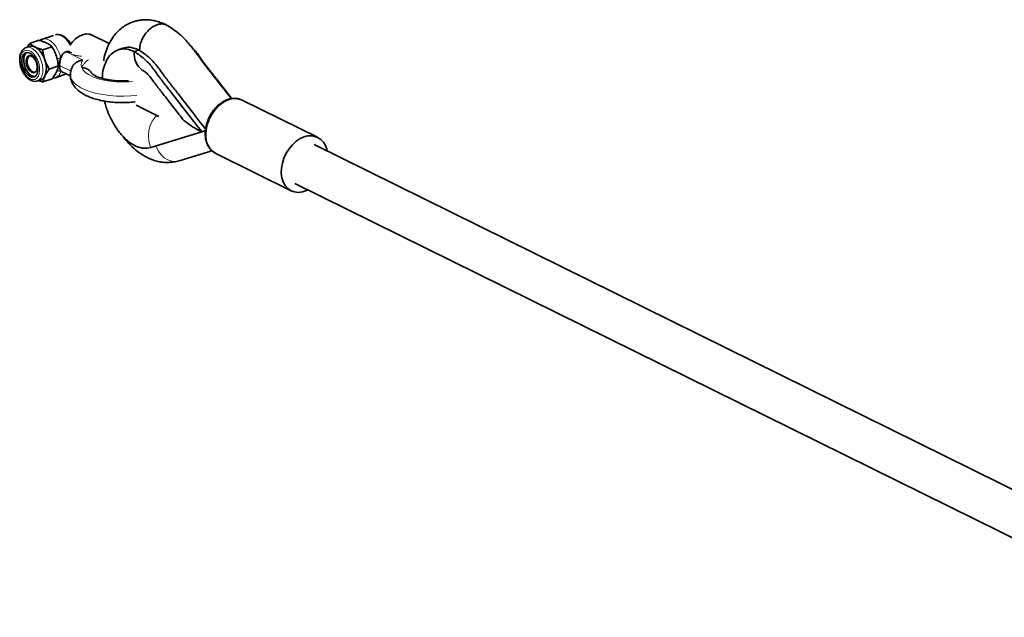
# Model space of a CAD drawing. Units: millimetres. Extents: x -22138 to 41718, y 767 to 53540.
# Drawn here: x -21907 to -21900, y 44526 to 44531 of the extents above; entities that cross this region are included whole.
import ezdxf

# ---------------------------------------------------------------- set-up
doc = ezdxf.new("R2010")
doc.units = ezdxf.units.MM
doc.linetypes.add('PHANTOM', pattern=[12.7, 6.35, -1.27, 1.27, -1.27, 1.27, -1.27])

msp = doc.modelspace()

# ---------------------------------------------------------------- linework, layer by layer
at = {"color": 7, "linetype": 'Continuous', "lineweight": 35}
for p, q in [((-21906.9952, 44530.7419), (-21907.0779, 44530.7139)), ((-21906.5846, 44530.682), (-21906.7112, 44530.7445)), ((-21907.1026, 44530.7057), (-21907.1699, 44530.6829)), ((-21907.0779, 44530.7139), (-21907.0748, 44530.7149)), ((-21907.1723, 44530.6609), (-21907.1981, 44530.6522)), ((-21907.0078, 44530.6588), (-21907.075, 44530.6361)), ((-21906.3659, 44530.6342), (-21906.3999, 44530.6227)), ((-21907.1885, 44530.567), (-21907.1887, 44530.5657)), ((-21907.1598, 44530.4802), (-21907.1588, 44530.4794)), ((-21906.9595, 44530.5167), (-21907.0267, 44530.494)), ((-21906.9818, 44530.4298), (-21906.9003, 44530.4573)), ((-21906.9334, 44530.4737), (-21906.8707, 44530.4427)), ((-21907.1148, 44530.4059), (-21907.0889, 44530.4146)), ((-21907.1148, 44530.4059), (-21907.1128, 44530.4066)), ((-21907.0061, 44530.4214), (-21907.0733, 44530.3987)), ((-21905.0479, 44529.99), (-21905.6041, 44530.2646)), ((-21906.3852, 44530.2266), (-21906.2179, 44530.144)), ((-21905.9021, 44530.031), (-21906.2789, 44529.9147)), ((-21905.8747, 44530.0403), (-21905.9021, 44530.031)), ((-21906.0689, 44529.8169), (-21905.8282, 44529.8912)), ((-21905.7989, 44529.8701), (-21905.2427, 44529.5954)), ((-21898.736, 44526.8059), (-21905.0744, 44529.9362)), ((-21905.2161, 44529.6492), (-21898.7342, 44526.4481))]:
    msp.add_line(p, q, dxfattribs=at)
at = {"color": 7, "linetype": 'PHANTOM', "lineweight": 18}
for p, q in [((-21907.0434, 44530.6838), (-21907.0455, 44530.685)), ((-21906.582, 44530.6879), (-21906.5863, 44530.69)), ((-21906.9688, 44530.5705), (-21906.9779, 44530.6)), ((-21906.9037, 44530.621), (-21906.8859, 44530.6123)), ((-21906.8859, 44530.6123), (-21906.779, 44530.5595)), ((-21906.9505, 44530.5198), (-21906.8653, 44530.4777)), ((-21906.975, 44530.4697), (-21906.9682, 44530.4868))]:
    msp.add_line(p, q, dxfattribs=at)
at = {"color": 7, "linetype": 'PHANTOM', "lineweight": 18, "flags": 128}
for points in [[(-21906.8727, 44530.6712), (-21906.8887, 44530.6964), (-21906.9079, 44530.7186), (-21906.9286, 44530.7351), (-21906.9496, 44530.745), (-21906.97, 44530.748), (-21906.9818, 44530.7463)], [(-21907.0748, 44530.7149), (-21907.063, 44530.7166), (-21907.0426, 44530.7136), (-21907.0216, 44530.7036), (-21907.0009, 44530.6871), (-21906.9817, 44530.6649), (-21906.9649, 44530.6382), (-21906.9512, 44530.6082), (-21906.9415, 44530.5764)], [(-21906.5926, 44530.69), (-21906.5867, 44530.6844), (-21906.584, 44530.6814)], [(-21907.1686, 44530.4212), (-21907.1508, 44530.4156), (-21907.1342, 44530.4169), (-21907.1198, 44530.425), (-21907.1085, 44530.4393), (-21907.101, 44530.459), (-21907.0978, 44530.4828), (-21907.0991, 44530.5093), (-21907.1048, 44530.5367), (-21907.1146, 44530.5634), (-21907.1278, 44530.5876), (-21907.1436, 44530.6078), (-21907.1611, 44530.6229), (-21907.179, 44530.6318), (-21907.1964, 44530.6339), (-21907.212, 44530.6292), (-21907.225, 44530.6179), (-21907.2345, 44530.6007), (-21907.2398, 44530.5788), (-21907.2408, 44530.5535), (-21907.2372, 44530.5263), (-21907.2294, 44530.4991), (-21907.2178, 44530.4734), (-21907.2032, 44530.451), (-21907.1864, 44530.4332), (-21907.1686, 44530.4212)], [(-21907.1128, 44530.4066), (-21907.103, 44530.412), (-21907.09, 44530.4256), (-21907.0806, 44530.4447), (-21907.0754, 44530.4684), (-21907.0744, 44530.4954), (-21907.0779, 44530.5242), (-21907.0857, 44530.5532), (-21907.0972, 44530.581), (-21907.112, 44530.6059), (-21907.1291, 44530.6267), (-21907.1477, 44530.6422), (-21907.1668, 44530.6516), (-21907.1853, 44530.6544), (-21907.1974, 44530.6524)], [(-21906.8712, 44530.4496), (-21906.8694, 44530.4349), (-21906.8608, 44530.4138), (-21906.8454, 44530.3934), (-21906.8233, 44530.3741), (-21906.795, 44530.3562), (-21906.761, 44530.34), (-21906.7219, 44530.3259), (-21906.6784, 44530.3141), (-21906.6314, 44530.3048), (-21906.5816, 44530.2982), (-21906.53, 44530.2944), (-21906.4775, 44530.2935), (-21906.425, 44530.2954), (-21906.3804, 44530.2995)], [(-21906.7876, 44530.5033), (-21906.7763, 44530.4844), (-21906.7578, 44530.4664), (-21906.7328, 44530.4499), (-21906.7017, 44530.4351), (-21906.6653, 44530.4226), (-21906.6245, 44530.4125), (-21906.5803, 44530.4051), (-21906.5337, 44530.4006), (-21906.4859, 44530.3991), (-21906.438, 44530.4006), (-21906.4138, 44530.4026)], [(-21906.6962, 44530.4472), (-21906.6933, 44530.4508), (-21906.6914, 44530.4531)], [(-21906.2821, 44529.9239), (-21906.2916, 44529.9627), (-21906.2948, 44530.0021), (-21906.2917, 44530.0406), (-21906.2824, 44530.077), (-21906.2671, 44530.1097), (-21906.2466, 44530.1378), (-21906.2327, 44530.1513)], [(-21906.2398, 44529.9268), (-21906.2373, 44529.9196), (-21906.2223, 44529.8887), (-21906.2023, 44529.8615), (-21906.1783, 44529.8394), (-21906.1514, 44529.8234), (-21906.1229, 44529.8142), (-21906.094, 44529.8123), (-21906.0689, 44529.8169)]]:
    msp.add_lwpolyline(points, dxfattribs=at)
at = {"color": 7, "linetype": 'Continuous', "lineweight": 35, "flags": 128}
for points in [[(-21906.7112, 44530.7445), (-21906.7304, 44530.7511), (-21906.7558, 44530.7528), (-21906.7825, 44530.7473), (-21906.8091, 44530.7351), (-21906.8345, 44530.7165), (-21906.8574, 44530.6925), (-21906.8727, 44530.6712)], [(-21907.1687, 44530.4386), (-21907.152, 44530.4338), (-21907.1366, 44530.4363), (-21907.1239, 44530.446), (-21907.1149, 44530.4621), (-21907.1103, 44530.4833), (-21907.1104, 44530.5078), (-21907.1154, 44530.5336), (-21907.1247, 44530.5588), (-21907.1376, 44530.5812), (-21907.1531, 44530.599), (-21907.1699, 44530.6107), (-21907.1867, 44530.6156), (-21907.2021, 44530.613), (-21907.2148, 44530.6033), (-21907.2238, 44530.5872), (-21907.2284, 44530.566), (-21907.2282, 44530.5415), (-21907.2233, 44530.5157), (-21907.214, 44530.4905), (-21907.201, 44530.4681), (-21907.1855, 44530.4503), (-21907.1687, 44530.4386)], [(-21907.1929, 44530.6154), (-21907.2019, 44530.6076), (-21907.2109, 44530.5916), (-21907.2155, 44530.5704), (-21907.2153, 44530.5459), (-21907.2104, 44530.52), (-21907.2011, 44530.4949), (-21907.1881, 44530.4725), (-21907.1726, 44530.4547), (-21907.1558, 44530.4429)], [(-21907.156, 44530.4697), (-21907.1427, 44530.4663), (-21907.1309, 44530.4697), (-21907.1218, 44530.4796), (-21907.1165, 44530.4948), (-21907.1155, 44530.5137), (-21907.119, 44530.5343), (-21907.1265, 44530.5543), (-21907.1372, 44530.5716), (-21907.1501, 44530.5842), (-21907.1636, 44530.5909), (-21907.1763, 44530.5909), (-21907.1869, 44530.5841), (-21907.1942, 44530.5714), (-21907.1974, 44530.5541), (-21907.1961, 44530.5341), (-21907.1906, 44530.5135), (-21907.1813, 44530.4946), (-21907.1694, 44530.4795), (-21907.156, 44530.4697)], [(-21907.1292, 44530.4713), (-21907.1359, 44530.47), (-21907.1496, 44530.4733), (-21907.1633, 44530.4835), (-21907.1754, 44530.4996), (-21907.1845, 44530.5194), (-21907.1894, 44530.5406), (-21907.1895, 44530.5608), (-21907.1849, 44530.5773), (-21907.1761, 44530.5883), (-21907.1698, 44530.5914)], [(-21907.1558, 44530.4429), (-21907.139, 44530.4381), (-21907.1329, 44530.4382)], [(-21905.6041, 44530.2646), (-21905.6087, 44530.2668), (-21905.6358, 44530.2748), (-21905.6649, 44530.2761), (-21905.6953, 44530.2707), (-21905.7258, 44530.2587), (-21905.7555, 44530.2406), (-21905.7835, 44530.2169), (-21905.8089, 44530.1885), (-21905.8308, 44530.1561), (-21905.8486, 44530.1209), (-21905.8616, 44530.084), (-21905.8695, 44530.0465), (-21905.872, 44530.0097)], [(-21905.1201, 44529.6018), (-21905.1286, 44529.5978), (-21905.1591, 44529.5874), (-21905.1893, 44529.5837), (-21905.218, 44529.5867), (-21905.2443, 44529.5963), (-21905.2675, 44529.6122), (-21905.2868, 44529.6339), (-21905.3015, 44529.6607), (-21905.3112, 44529.6918), (-21905.3155, 44529.7261), (-21905.3144, 44529.7625), (-21905.3079, 44529.7999), (-21905.2961, 44529.8371), (-21905.2795, 44529.8728), (-21905.2585, 44529.906), (-21905.234, 44529.9356), (-21905.2065, 44529.9605), (-21905.1771, 44529.9801), (-21905.1467, 44529.9936), (-21905.1467, 44529.9936)]]:
    msp.add_lwpolyline(points, dxfattribs=at)
at = {"color": 7, "linetype": 'Continuous', "lineweight": 35}
for centre, radius, start, end in [((-21907.1571, 44530.6099), 0.0532, 61.08711, 106.51724), ((-21907.217, 44530.5173), 0.1634, 15.87084, 58.41518), ((-21906.2511, 44530.6062), 0.1498, 173.68282, 233.0493), ((-21907.2124, 44530.5015), 0.164, 339.19414, 21.61887), ((-21907.1075, 44530.464), 0.0528, 290.65732, 336.87204), ((-21905.7244, 44529.998), 0.1481, 175.49066, 239.77371), ((-21905.103, 44529.8762), 0.1252, 5.73002, 110.42293)]:
    msp.add_arc(centre, radius, start, end, dxfattribs=at)
at = {"color": 7, "linetype": 'PHANTOM', "lineweight": 18}
for centre, radius, start, end in [((-21906.8691, 44530.5662), 0.049, 79.92144, 110.00945), ((-21906.7705, 44530.8721), 0.2843, 246.04511, 266.03844), ((-21906.9803, 44530.6911), 0.1212, 275.4837, 288.70422), ((-21906.7348, 44530.5239), 0.0568, 141.25364, 201.28062), ((-21906.6682, 44530.453), 0.1296, 122.32663, 157.1269), ((-21907.0068, 44530.492), 0.0671, 292.24574, 349.45108), ((-21906.9483, 44530.5071), 0.0284, 225.73239, 285.42222), ((-21906.0382, 44530.004), 0.2567, 198.18739, 200.36836)]:
    msp.add_arc(centre, radius, start, end, dxfattribs=at)
at = {"color": 7, "linetype": 'Continuous', "lineweight": 35}
for points, knots in [([(-21906.1614, 44530.8188), (-21906.1769, 44530.8257), (-21906.2072, 44530.8392), (-21906.2507, 44530.8513), (-21906.2898, 44530.8575), (-21906.3261, 44530.8584), (-21906.358, 44530.8551), (-21906.3882, 44530.8484), (-21906.4186, 44530.8388), (-21906.4527, 44530.8237), (-21906.5014, 44530.7929), (-21906.546, 44530.7479), (-21906.5827, 44530.6903), (-21906.6062, 44530.6363), (-21906.6203, 44530.5895), (-21906.6248, 44530.5618), (-21906.6261, 44530.5536)], [0, 0, 0, 0, 0.075739, 0.148352, 0.212919, 0.26735, 0.325527, 0.370419, 0.414203, 0.482599, 0.553379, 0.689345, 0.77962, 0.875073, 0.962986, 1, 1, 1, 1]), ([(-21906.2321, 44530.8208), (-21906.2397, 44530.8178), (-21906.256, 44530.8113), (-21906.282, 44530.7935), (-21906.3096, 44530.7667), (-21906.3354, 44530.7295), (-21906.3557, 44530.6835), (-21906.3593, 44530.652), (-21906.3612, 44530.6358)], [0, 0, 0, 0, 0.1155396, 0.2515127, 0.4098716, 0.5905122, 0.7898287, 1, 1, 1, 1]), ([(-21906.1536, 44530.813), (-21906.1553, 44530.8145), (-21906.1637, 44530.8222), (-21906.1833, 44530.8266), (-21906.2083, 44530.8275), (-21906.2246, 44530.8229), (-21906.2321, 44530.8208)], [0, 0, 0, 0, 0.087494, 0.440052, 0.742772, 1, 1, 1, 1]), ([(-21905.6834, 44530.2748), (-21905.6991, 44530.2951), (-21905.7297, 44530.3346), (-21905.7743, 44530.3914), (-21905.8191, 44530.448), (-21905.8612, 44530.5018), (-21905.8985, 44530.5511), (-21905.9262, 44530.5892), (-21905.9474, 44530.6178), (-21905.9665, 44530.6431), (-21905.9891, 44530.672), (-21906.0194, 44530.7076), (-21906.0587, 44530.747), (-21906.1042, 44530.7819), (-21906.1369, 44530.8033), (-21906.153, 44530.8139)], [0, 0, 0, 0, 0.105773, 0.206068, 0.29881, 0.404781, 0.487632, 0.551332, 0.595294, 0.63186, 0.679464, 0.743047, 0.822287, 0.912822, 1, 1, 1, 1]), ([(-21906.8668, 44530.6764), (-21906.8679, 44530.6786), (-21906.8737, 44530.6897), (-21906.8871, 44530.7068), (-21906.9064, 44530.7264), (-21906.9271, 44530.7401), (-21906.9478, 44530.7476), (-21906.966, 44530.7499), (-21906.9765, 44530.747), (-21906.9807, 44530.7458)], [0, 0, 0, 0, 0.042077, 0.219177, 0.397939, 0.578687, 0.740645, 0.895381, 1, 1, 1, 1]), ([(-21907.1891, 44530.6552), (-21907.1884, 44530.6564), (-21907.1853, 44530.6615), (-21907.1789, 44530.6708), (-21907.1729, 44530.6789), (-21907.1699, 44530.6829)], [0, 0, 0, 0, 0.129655, 0.564104, 1, 1, 1, 1]), ([(-21907.1699, 44530.6829), (-21907.1672, 44530.6805), (-21907.1627, 44530.6764), (-21907.1553, 44530.6707), (-21907.1481, 44530.6658), (-21907.1402, 44530.661), (-21907.1344, 44530.658), (-21907.1314, 44530.6565)], [0, 0, 0, 0, 0.2571667, 0.4415087, 0.6263143, 0.81281, 1, 1, 1, 1]), ([(-21907.1026, 44530.7057), (-21907.0973, 44530.7042), (-21907.0882, 44530.7016), (-21907.0759, 44530.6975), (-21907.0654, 44530.6937), (-21907.0554, 44530.6897), (-21907.0493, 44530.6868), (-21907.0462, 44530.6853)], [0, 0, 0, 0, 0.2571667, 0.4415087, 0.6263143, 0.81281, 1, 1, 1, 1]), ([(-21907.0737, 44530.7144), (-21907.0762, 44530.7139), (-21907.0853, 44530.7122), (-21907.0945, 44530.7069), (-21907.0997, 44530.7011), (-21907.1003, 44530.7004)], [0, 0, 0, 0, 0.252675, 0.909129, 1, 1, 1, 1]), ([(-21907.0462, 44530.6853), (-21907.0441, 44530.6842), (-21907.0398, 44530.6821), (-21907.0332, 44530.6783), (-21907.0264, 44530.674), (-21907.0196, 44530.6691), (-21907.0134, 44530.664), (-21907.0096, 44530.6606), (-21907.0078, 44530.6588)], [0, 0, 0, 0, 0.134064, 0.268399, 0.450124, 0.632395, 0.816027, 1, 1, 1, 1]), ([(-21907.197, 44530.6519), (-21907.2016, 44530.6503), (-21907.212, 44530.6466), (-21907.2249, 44530.6342), (-21907.2355, 44530.6171), (-21907.2424, 44530.5957), (-21907.2454, 44530.5708), (-21907.244, 44530.5436), (-21907.2385, 44530.5156), (-21907.2292, 44530.4883), (-21907.2164, 44530.4629), (-21907.2007, 44530.4406), (-21907.1828, 44530.4222), (-21907.1696, 44530.4144), (-21907.1631, 44530.4106)], [0, 0, 0, 0, 0.061674, 0.139825, 0.219518, 0.303164, 0.38972, 0.476933, 0.563885, 0.650684, 0.737641, 0.825022, 0.913219, 1, 1, 1, 1]), ([(-21907.1314, 44530.6565), (-21907.1292, 44530.6554), (-21907.1249, 44530.6533), (-21907.1139, 44530.6486), (-21907.0976, 44530.6426), (-21907.0826, 44530.6383), (-21907.075, 44530.6361)], [0, 0, 0, 0, 0.134092, 0.268456, 0.632398, 1, 1, 1, 1]), ([(-21907.075, 44530.6361), (-21907.0746, 44530.6318), (-21907.0733, 44530.6198), (-21907.0703, 44530.6012), (-21907.0658, 44530.5807), (-21907.0618, 44530.5681), (-21907.0599, 44530.562)], [0, 0, 0, 0, 0.17022, 0.48095, 0.747343, 1, 1, 1, 1]), ([(-21907.0078, 44530.6588), (-21907.0045, 44530.6535), (-21906.998, 44530.6429), (-21906.9892, 44530.6262), (-21906.9812, 44530.6089), (-21906.9768, 44530.5969), (-21906.9746, 44530.5908)], [0, 0, 0, 0, 0.2472686, 0.4953626, 0.746874, 1, 1, 1, 1]), ([(-21906.9415, 44530.5764), (-21906.9394, 44530.5816), (-21906.9357, 44530.5912), (-21906.9283, 44530.603), (-21906.9205, 44530.6114), (-21906.9122, 44530.6175), (-21906.9066, 44530.6199), (-21906.9037, 44530.621)], [0, 0, 0, 0, 0.257018, 0.46307, 0.67583, 0.835816, 1, 1, 1, 1]), ([(-21906.9037, 44530.621), (-21906.9005, 44530.6219), (-21906.8939, 44530.6236), (-21906.8843, 44530.6237), (-21906.8783, 44530.6223), (-21906.8757, 44530.6218)], [0, 0, 0, 0, 0.3590164, 0.7297483, 1, 1, 1, 1]), ([(-21906.6353, 44530.4245), (-21906.6349, 44530.4371), (-21906.6336, 44530.4756), (-21906.6182, 44530.5302), (-21906.5907, 44530.5846), (-21906.5524, 44530.6225), (-21906.5064, 44530.6424), (-21906.4547, 44530.6445), (-21906.4182, 44530.6299), (-21906.3999, 44530.6227)], [0, 0, 0, 0, 0.07536, 0.229335, 0.383532, 0.537728, 0.691705, 0.84593, 1, 1, 1, 1]), ([(-21906.4851, 44530.6471), (-21906.4909, 44530.6452), (-21906.5025, 44530.6413), (-21906.5137, 44530.6375), (-21906.5192, 44530.6356)], [0, 0, 0, 0, 0.499982, 1, 1, 1, 1]), ([(-21906.4845, 44530.6452), (-21906.4802, 44530.6473), (-21906.4608, 44530.6566), (-21906.4203, 44530.6552), (-21906.384, 44530.6412), (-21906.3659, 44530.6342)], [0, 0, 0, 0, 0.125325, 0.562882, 1, 1, 1, 1]), ([(-21906.3999, 44530.6227), (-21906.378, 44530.6082), (-21906.3348, 44530.5797), (-21906.2727, 44530.5178), (-21906.2205, 44530.4394), (-21906.165, 44530.3692), (-21906.0926, 44530.277), (-21906.0052, 44530.1631), (-21905.9358, 44530.0742), (-21905.9021, 44530.031)], [0, 0, 0, 0, 0.1190305, 0.2346594, 0.3497634, 0.4604654, 0.5738293, 0.793282, 1, 1, 1, 1]), ([(-21906.3659, 44530.6342), (-21906.3439, 44530.6198), (-21906.3007, 44530.5913), (-21906.2386, 44530.5293), (-21906.1865, 44530.4509), (-21906.1309, 44530.3807), (-21906.0585, 44530.2885), (-21905.9727, 44530.1767), (-21905.9049, 44530.0898), (-21905.8728, 44530.0487)], [0, 0, 0, 0, 0.120206, 0.236976, 0.353216, 0.465011, 0.579494, 0.801113, 1, 1, 1, 1]), ([(-21905.9664, 44530.6428), (-21905.9604, 44530.637), (-21905.9341, 44530.6114), (-21905.8953, 44530.5487), (-21905.8395, 44530.4795), (-21905.7683, 44530.3884), (-21905.7155, 44530.3199), (-21905.681, 44530.2752)], [0, 0, 0, 0, 0.058132, 0.254664, 0.44368, 0.637241, 1, 1, 1, 1]), ([(-21907.0599, 44530.562), (-21907.0593, 44530.5603), (-21907.0568, 44530.5531), (-21907.0518, 44530.5406), (-21907.0443, 44530.5246), (-21907.0359, 44530.509), (-21907.0298, 44530.499), (-21907.0267, 44530.494)], [0, 0, 0, 0, 0.070043, 0.299803, 0.530825, 0.765022, 1, 1, 1, 1]), ([(-21906.9746, 44530.5908), (-21906.9741, 44530.5891), (-21906.9716, 44530.5819), (-21906.968, 44530.5689), (-21906.9642, 44530.5517), (-21906.9614, 44530.5343), (-21906.9601, 44530.5226), (-21906.9595, 44530.5167)], [0, 0, 0, 0, 0.070043, 0.299803, 0.530825, 0.765022, 1, 1, 1, 1]), ([(-21906.9505, 44530.5198), (-21906.9505, 44530.5236), (-21906.9504, 44530.5314), (-21906.9491, 44530.5437), (-21906.9471, 44530.5561), (-21906.9445, 44530.5671), (-21906.9424, 44530.5737), (-21906.9415, 44530.5764)], [0, 0, 0, 0, 0.2097091, 0.4259751, 0.6355729, 0.8505672, 1, 1, 1, 1]), ([(-21906.9408, 44530.4797), (-21906.9415, 44530.4807), (-21906.9438, 44530.4838), (-21906.9467, 44530.4904), (-21906.949, 44530.4996), (-21906.9503, 44530.5096), (-21906.9504, 44530.5164), (-21906.9505, 44530.5198)], [0, 0, 0, 0, 0.11901, 0.362551, 0.614342, 0.804771, 1, 1, 1, 1]), ([(-21906.8589, 44530.506), (-21906.8581, 44530.5078), (-21906.8558, 44530.5134), (-21906.8499, 44530.5221), (-21906.8415, 44530.5317), (-21906.8313, 44530.5403), (-21906.8197, 44530.5477), (-21906.8068, 44530.5535), (-21906.7932, 44530.5575), (-21906.7839, 44530.559), (-21906.7791, 44530.5595), (-21906.779, 44530.5595)], [0, 0, 0, 0, 0.061689, 0.186601, 0.31251, 0.441535, 0.578282, 0.718332, 0.856357, 0.997262, 1, 1, 1, 1]), ([(-21907.0267, 44530.494), (-21907.0299, 44530.4897), (-21907.0362, 44530.4811), (-21907.0448, 44530.4683), (-21907.0527, 44530.4556), (-21907.0569, 44530.4474), (-21907.059, 44530.4433)], [0, 0, 0, 0, 0.247269, 0.495363, 0.746874, 1, 1, 1, 1]), ([(-21906.9738, 44530.4721), (-21906.9743, 44530.471), (-21906.9767, 44530.4661), (-21906.9816, 44530.4574), (-21906.9889, 44530.4456), (-21906.997, 44530.4336), (-21907.0031, 44530.4255), (-21907.0061, 44530.4214)], [0, 0, 0, 0, 0.070043, 0.299803, 0.530825, 0.765022, 1, 1, 1, 1]), ([(-21906.9595, 44530.5167), (-21906.9601, 44530.5133), (-21906.9613, 44530.5065), (-21906.9642, 44530.4956), (-21906.9682, 44530.4842), (-21906.9719, 44530.4762), (-21906.9738, 44530.4721)], [0, 0, 0, 0, 0.2472686, 0.4953626, 0.746874, 1, 1, 1, 1]), ([(-21906.9334, 44530.4737), (-21906.9347, 44530.4745), (-21906.9375, 44530.476), (-21906.9397, 44530.4784), (-21906.9408, 44530.4797)], [0, 0, 0, 0, 0.4774064, 1, 1, 1, 1]), ([(-21906.8704, 44530.4496), (-21906.8706, 44530.4466), (-21906.8714, 44530.434), (-21906.8662, 44530.4123), (-21906.8557, 44530.386), (-21906.8397, 44530.362), (-21906.819, 44530.3399), (-21906.7929, 44530.3194), (-21906.761, 44530.3007), (-21906.7237, 44530.2843), (-21906.6822, 44530.2707), (-21906.6378, 44530.26), (-21906.5914, 44530.2524), (-21906.5436, 44530.2476), (-21906.495, 44530.2456), (-21906.4465, 44530.2467), (-21906.4124, 44530.2487), (-21906.3953, 44530.2511), (-21906.3937, 44530.2513)], [0, 0, 0, 0, 0.018212, 0.075792, 0.132708, 0.191094, 0.253142, 0.320721, 0.394243, 0.471419, 0.548495, 0.624275, 0.698887, 0.77269, 0.84602, 0.919171, 0.992395, 1, 1, 1, 1]), ([(-21906.8585, 44530.5058), (-21906.86, 44530.5029), (-21906.8656, 44530.4919), (-21906.8704, 44530.4727), (-21906.8704, 44530.4565), (-21906.8704, 44530.4496)], [0, 0, 0, 0, 0.172853, 0.646347, 1, 1, 1, 1]), ([(-21906.7876, 44530.5033), (-21906.7875, 44530.5033), (-21906.7872, 44530.5033), (-21906.7838, 44530.5034), (-21906.7776, 44530.503), (-21906.7672, 44530.5015), (-21906.7556, 44530.4981), (-21906.7436, 44530.4925), (-21906.7326, 44530.4851), (-21906.7235, 44530.4763), (-21906.7169, 44530.4681), (-21906.7143, 44530.4625), (-21906.7134, 44530.4607)], [0, 0, 0, 0, 0.004994, 0.010417, 0.107168, 0.205111, 0.349884, 0.498765, 0.64116, 0.787532, 0.928514, 1, 1, 1, 1]), ([(-21906.4419, 44530.4077), (-21906.4467, 44530.4074), (-21906.4645, 44530.4059), (-21906.4963, 44530.4058), (-21906.5358, 44530.4075), (-21906.5739, 44530.4116), (-21906.6093, 44530.4177), (-21906.641, 44530.4255), (-21906.6678, 44530.4345), (-21906.6888, 44530.4439), (-21906.7037, 44530.4528), (-21906.7118, 44530.4593), (-21906.7141, 44530.4627), (-21906.7137, 44530.4618), (-21906.7137, 44530.4617)], [0, 0, 0, 0, 0.037277, 0.138281, 0.23946, 0.340219, 0.44005, 0.538398, 0.634626, 0.728047, 0.818097, 0.90476, 0.989362, 1, 1, 1, 1]), ([(-21906.3408, 44530.4863), (-21906.3349, 44530.4826), (-21906.322, 44530.4744), (-21906.2977, 44530.4549), (-21906.2699, 44530.4181), (-21906.2327, 44530.3677), (-21906.1832, 44530.3053), (-21906.1214, 44530.2247), (-21906.0763, 44530.167), (-21906.0519, 44530.1356)], [0, 0, 0, 0, 0.069951, 0.152271, 0.249742, 0.369783, 0.548591, 0.755234, 1, 1, 1, 1]), ([(-21907.1631, 44530.4106), (-21907.1594, 44530.4089), (-21907.1496, 44530.4046), (-21907.1331, 44530.4024), (-21907.1192, 44530.4031), (-21907.113, 44530.4067), (-21907.1124, 44530.407)], [0, 0, 0, 0, 0.2211681, 0.578408, 0.9617425, 1, 1, 1, 1]), ([(-21907.1055, 44530.409), (-21907.1023, 44530.4078), (-21907.0922, 44530.404), (-21907.081, 44530.4008), (-21907.0733, 44530.3987)], [0, 0, 0, 0, 0.322119, 1, 1, 1, 1]), ([(-21907.059, 44530.4433), (-21907.0596, 44530.4421), (-21907.0619, 44530.4373), (-21907.0654, 44530.429), (-21907.0689, 44530.4185), (-21907.0716, 44530.4084), (-21907.0727, 44530.4019), (-21907.0733, 44530.3987)], [0, 0, 0, 0, 0.0700425, 0.2998027, 0.5308245, 0.7650222, 1, 1, 1, 1]), ([(-21907.0022, 44530.4267), (-21906.9956, 44530.4267), (-21906.9882, 44530.4266), (-21906.9819, 44530.4299), (-21906.9813, 44530.4302)], [0, 0, 0, 0, 0.905874, 1, 1, 1, 1]), ([(-21906.2789, 44529.9147), (-21906.2953, 44529.9116), (-21906.3283, 44529.9054), (-21906.3829, 44529.9203), (-21906.4379, 44529.9524), (-21906.4908, 44530.0013), (-21906.539, 44530.0645), (-21906.5793, 44530.1386), (-21906.6065, 44530.2047), (-21906.6155, 44530.245), (-21906.6182, 44530.2573)], [0, 0, 0, 0, 0.13428, 0.268695, 0.402895, 0.537285, 0.671676, 0.805874, 0.940298, 1, 1, 1, 1]), ([(-21905.6023, 44530.2629), (-21905.6072, 44530.2655), (-21905.6203, 44530.2725), (-21905.6443, 44530.2773), (-21905.6729, 44530.2778), (-21905.7023, 44530.2721), (-21905.7318, 44530.2606), (-21905.7604, 44530.2435), (-21905.7875, 44530.2212), (-21905.8121, 44530.1946), (-21905.8336, 44530.1642), (-21905.8512, 44530.1311), (-21905.8647, 44530.0961), (-21905.8734, 44530.0603), (-21905.8763, 44530.0331), (-21905.8766, 44530.0119), (-21905.8756, 44529.991), (-21905.8709, 44529.9632), (-21905.8602, 44529.9331), (-21905.8445, 44529.9072), (-21905.8248, 44529.8856), (-21905.8087, 44529.8758), (-21905.8007, 44529.871)], [0, 0, 0, 0, 0.031787, 0.084352, 0.136975, 0.190113, 0.243923, 0.298283, 0.352965, 0.40778, 0.462618, 0.517469, 0.572358, 0.627313, 0.682365, 0.698104, 0.727597, 0.78271, 0.837839, 0.89261, 0.946711, 1, 1, 1, 1]), ([(-21905.9021, 44530.031), (-21905.9208, 44530.0404), (-21905.9605, 44530.0601), (-21906.0099, 44530.094), (-21906.0424, 44530.1204), (-21906.0514, 44530.1357), (-21906.0524, 44530.1374)], [0, 0, 0, 0, 0.292268, 0.61854, 0.957994, 1, 1, 1, 1]), ([(-21906.4834, 44529.9976), (-21906.4827, 44529.9964), (-21906.4694, 44529.977), (-21906.4382, 44529.9418), (-21906.3897, 44529.8947), (-21906.3439, 44529.8627), (-21906.305, 44529.8411), (-21906.272, 44529.8259), (-21906.2356, 44529.8133), (-21906.1954, 44529.8055), (-21906.1537, 44529.8038), (-21906.1115, 44529.8067), (-21906.0823, 44529.8137), (-21906.0686, 44529.817)], [0, 0, 0, 0, 0.0078759, 0.1327188, 0.2719928, 0.411396, 0.4771485, 0.5475942, 0.633284, 0.7109546, 0.8047427, 0.9086138, 1, 1, 1, 1])]:
    msp.add_open_spline(points, degree=3, knots=knots, dxfattribs=at)
at = {"color": 7, "linetype": 'PHANTOM', "lineweight": 18}
for points, knots in [([(-21906.9505, 44530.5198), (-21906.9506, 44530.5199), (-21906.953, 44530.527), (-21906.9586, 44530.541), (-21906.9653, 44530.5577), (-21906.968, 44530.5677), (-21906.9688, 44530.5705)], [0, 0, 0, 0, 0.004057, 0.421783, 0.839216, 1, 1, 1, 1]), ([(-21906.9682, 44530.4868), (-21906.9681, 44530.487), (-21906.9671, 44530.4904), (-21906.9638, 44530.4979), (-21906.9574, 44530.5077), (-21906.9527, 44530.5155), (-21906.9506, 44530.5197), (-21906.9505, 44530.5198)], [0, 0, 0, 0, 0.019285, 0.253901, 0.625015, 0.995943, 1, 1, 1, 1])]:
    msp.add_open_spline(points, degree=3, knots=knots, dxfattribs=at)

doc.saveas('drawing.dxf')
